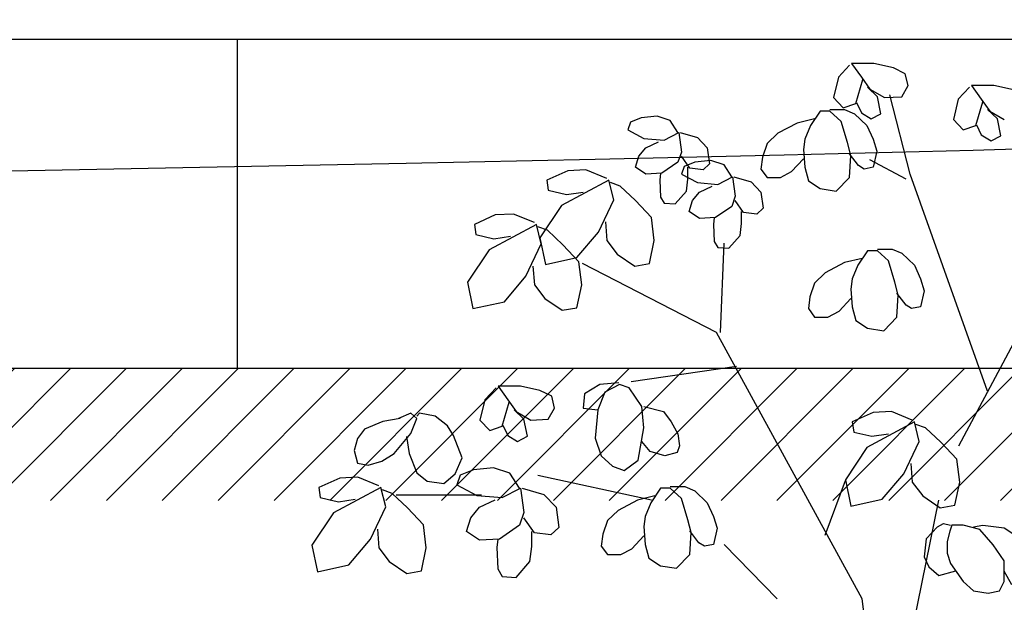
# Model space of a CAD drawing. Units: millimetres. Extents: x 186.6 to 242.4, y 113.1 to 210.3.
# Drawn here: x 217.9 to 218.6, y 141.7 to 142.2 of the extents above; entities that cross this region are included whole.
import ezdxf

# ---------------------------------------------------------------- set-up
doc = ezdxf.new("R2010")
doc.units = ezdxf.units.MM
doc.linetypes.add('HIDDEN', pattern=[0.375, 0.25, -0.125])
for name, color, linetype in [('008', 255, 'Continuous'), ('02', 2, 'Continuous'), ('proyección', 53, 'HIDDEN'), ('sombras', 252, 'Continuous'), ('texturas vegetación', 255, 'Continuous')]:
    doc.layers.add(name, color=color, linetype=linetype)

# ---------------------------------------------------------------- blocks, each defined once
blk = doc.blocks.new('arbusto 5')
at = {"layer": 'texturas vegetación'}
for p, q in [((-0.05558, 0.98258), (-0.06405, 0.97353)), ((-0.054, 0.98387), (-0.04658, 0.97353)), ((-0.03706, 0.98387), (-0.054, 0.98387)), ((-0.02223, 0.98064), (-0.03706, 0.98387)), ((-0.01323, 0.97611), (-0.02223, 0.98064)), ((-0.06405, 0.97353), (-0.06776, 0.95801)), ((-0.04658, 0.97353), (-0.04023, 0.96448)), ((-0.01112, 0.96706), (-0.01323, 0.97611)), ((-0.05082, 0.95349), (-0.04553, 0.97159)), ((-0.03441, 0.95866), (-0.04182, 0.96577)), ((-0.04023, 0.96448), (-0.02912, 0.95801)), ((-0.01588, 0.95866), (-0.01112, 0.96706)), ((0.03547, 0.96577), (0.027, 0.95672)), ((0.03706, 0.96706), (0.04447, 0.95672)), ((0.054, 0.96706), (0.03706, 0.96706)), ((0.06882, 0.96383), (0.054, 0.96706)), ((-0.06776, 0.95801), (-0.06035, 0.95026)), ((-0.03176, 0.94573), (-0.03441, 0.95866)), ((-0.02912, 0.95801), (-0.01588, 0.95866)), ((-0.00953, 0.89983), (-0.02488, 0.95995)), ((-0.06035, 0.95026), (-0.05082, 0.95349)), ((-0.05029, 0.95414), (-0.04658, 0.94638)), ((0.027, 0.95672), (0.02329, 0.94121)), ((0.04023, 0.93668), (0.04553, 0.95478)), ((0.04447, 0.95672), (0.05082, 0.94767)), ((-0.21387, 0.9425), (-0.22181, 0.93927)), ((-0.20169, 0.94379), (-0.21387, 0.9425)), ((-0.19163, 0.94056), (-0.20169, 0.94379)), ((-0.07782, 0.94767), (-0.08523, 0.93668)), ((-0.07041, 0.94767), (-0.07782, 0.94767)), ((-0.07041, 0.94896), (-0.05929, 0.94896)), ((-0.06194, 0.93991), (-0.07041, 0.94767)), ((-0.05929, 0.94896), (-0.05188, 0.94573)), ((-0.05188, 0.94573), (-0.04235, 0.93668)), ((-0.04658, 0.94638), (-0.03917, 0.94185)), ((-0.03917, 0.94185), (-0.03176, 0.94573)), ((0.05664, 0.94185), (0.04923, 0.94896)), ((0.05082, 0.94767), (0.06194, 0.94121)), ((-0.22181, 0.93927), (-0.22392, 0.93345)), ((-0.18581, 0.93151), (-0.19163, 0.94056)), ((-0.09529, 0.93862), (-0.11011, 0.93086)), ((-0.08205, 0.94185), (-0.09529, 0.93862)), ((-0.08523, 0.93668), (-0.08946, 0.92634)), ((-0.05717, 0.92375), (-0.06194, 0.93991)), ((-0.04235, 0.93668), (-0.03759, 0.92634)), ((0.02329, 0.94121), (0.0307, 0.93345)), ((0.0307, 0.93345), (0.04023, 0.93668)), ((0.04076, 0.93733), (0.04447, 0.92957)), ((0.05929, 0.92892), (0.05664, 0.94185)), ((-0.22392, 0.93345), (-0.21175, 0.92699)), ((-0.21175, 0.92699), (-0.1964, 0.92569)), ((-0.1964, 0.92569), (-0.18528, 0.93151)), ((-0.18528, 0.93151), (-0.18316, 0.91664)), ((-0.18422, 0.93151), (-0.17099, 0.92763)), ((-0.17099, 0.92763), (-0.16358, 0.91987)), ((-0.11011, 0.93086), (-0.11805, 0.92311)), ((0.04447, 0.92957), (0.05188, 0.92505)), ((0.05188, 0.92505), (0.05929, 0.92892)), ((-0.21545, 0.91341), (-0.21016, 0.91987)), ((-0.21016, 0.91987), (-0.20063, 0.9244)), ((-0.16358, 0.91987), (-0.16199, 0.90759)), ((-0.11805, 0.92311), (-0.12175, 0.91276)), ((-0.08946, 0.92634), (-0.09052, 0.91858)), ((-0.05453, 0.91406), (-0.05717, 0.92375)), ((-0.03759, 0.92634), (-0.03494, 0.91729)), ((-0.2181, 0.90501), (-0.21545, 0.91341)), ((-0.18316, 0.91664), (-0.18581, 0.90888)), ((-0.17681, 0.90436), (-0.18316, 0.91341)), ((-0.12175, 0.91276), (-0.12281, 0.90371)), ((-0.09052, 0.91858), (-0.08946, 0.90501)), ((-0.0487, 0.9063), (-0.05558, 0.91535)), ((-0.05558, 0.89725), (-0.05453, 0.91406)), ((-0.03494, 0.91729), (-0.03759, 0.90501)), ((-0.21016, 0.89983), (-0.2181, 0.90501)), ((-0.18581, 0.90888), (-0.19798, 0.90048)), ((-0.18104, 0.90565), (-0.18316, 0.89983)), ((-0.1731, 0.90888), (-0.18104, 0.90565)), ((-0.1784, 0.89596), (-0.1784, 0.90501)), ((-0.16093, 0.91018), (-0.1731, 0.90888)), ((-0.16199, 0.90759), (-0.16675, 0.90307)), ((-0.15087, 0.90695), (-0.16093, 0.91018)), ((-0.14505, 0.8979), (-0.15087, 0.90695)), ((-0.09952, 0.90177), (-0.09052, 0.91147)), ((-0.08946, 0.90501), (-0.08682, 0.89466)), ((-0.04447, 0.90371), (-0.0487, 0.9063)), ((-0.03759, 0.90501), (-0.04447, 0.90371)), ((-0.0127, 0.89596), (-0.04023, 0.91082)), ((-0.26945, 0.90242), (-0.28533, 0.89531)), ((-0.25569, 0.90307), (-0.26945, 0.90242)), ((-0.2398, 0.8966), (-0.25569, 0.90307)), ((-0.19798, 0.90048), (-0.21016, 0.89983)), ((-0.19904, 0.90048), (-0.19957, 0.89531)), ((-0.18316, 0.89983), (-0.17099, 0.89337)), ((-0.16675, 0.90307), (-0.17681, 0.90436)), ((-0.15563, 0.89208), (-0.14452, 0.8979)), ((-0.14452, 0.8979), (-0.1424, 0.88303)), ((-0.14346, 0.8979), (-0.13022, 0.89402)), ((-0.12281, 0.90371), (-0.11805, 0.89725)), ((-0.11805, 0.89725), (-0.10799, 0.89725)), ((-0.10799, 0.89725), (-0.09952, 0.90177)), ((-0.06564, 0.88691), (-0.05558, 0.89725)), ((0.04923, 0.73499), (-0.00953, 0.89983)), ((-0.28533, 0.89531), (-0.28427, 0.88755)), ((-0.23822, 0.89531), (-0.27421, 0.87592)), ((-0.23451, 0.88044), (-0.23822, 0.89531)), ((-0.22975, 0.89078), (-0.23716, 0.89337)), ((-0.2181, 0.8798), (-0.22975, 0.89078)), ((-0.19957, 0.89531), (-0.19904, 0.88238)), ((-0.17946, 0.88691), (-0.1784, 0.89596)), ((-0.17099, 0.89337), (-0.15563, 0.89208)), ((-0.1694, 0.88626), (-0.15987, 0.89078)), ((-0.13022, 0.89402), (-0.12281, 0.88626)), ((-0.08682, 0.89466), (-0.07782, 0.88885)), ((-0.28427, 0.88755), (-0.27051, 0.88432)), ((-0.27051, 0.88432), (-0.2578, 0.88626)), ((-0.19904, 0.88238), (-0.1964, 0.87786)), ((-0.18793, 0.87721), (-0.17946, 0.88691)), ((-0.17469, 0.8798), (-0.1694, 0.88626)), ((-0.1424, 0.88303), (-0.14505, 0.87527)), ((-0.12281, 0.88626), (-0.12123, 0.87398)), ((-0.07782, 0.88885), (-0.06564, 0.88691)), ((-0.27421, 0.87592), (-0.29062, 0.85135)), ((-0.24616, 0.85588), (-0.23451, 0.88044)), ((-0.20592, 0.86687), (-0.2181, 0.8798)), ((-0.1964, 0.87786), (-0.18793, 0.87721)), ((-0.17734, 0.87139), (-0.17469, 0.8798)), ((-0.14505, 0.87527), (-0.15722, 0.86687)), ((-0.13605, 0.87075), (-0.1424, 0.8798)), ((-0.3245, 0.86881), (-0.34038, 0.8617)), ((-0.31074, 0.86945), (-0.3245, 0.86881)), ((-0.29486, 0.86299), (-0.31074, 0.86945)), ((-0.1694, 0.86622), (-0.17734, 0.87139)), ((-0.13764, 0.86234), (-0.13764, 0.87139)), ((-0.12599, 0.86945), (-0.13605, 0.87075)), ((-0.12123, 0.87398), (-0.12599, 0.86945)), ((-0.34038, 0.8617), (-0.33933, 0.85394)), ((-0.29327, 0.8617), (-0.32927, 0.8423)), ((-0.28956, 0.84683), (-0.29327, 0.8617)), ((-0.2848, 0.85717), (-0.29221, 0.85976)), ((-0.24086, 0.86363), (-0.2398, 0.84941)), ((-0.20381, 0.84941), (-0.20592, 0.86687)), ((-0.15722, 0.86687), (-0.1694, 0.86622)), ((-0.15828, 0.86687), (-0.15881, 0.8617)), ((-0.15881, 0.8617), (-0.15828, 0.84877)), ((-0.13869, 0.85329), (-0.13764, 0.86234)), ((-0.33933, 0.85394), (-0.32556, 0.85071)), ((-0.32556, 0.85071), (-0.31286, 0.85265)), ((-0.27315, 0.84618), (-0.2848, 0.85717)), ((-0.26257, 0.83648), (-0.24616, 0.85588)), ((-0.14716, 0.8436), (-0.13869, 0.85329)), ((-0.30121, 0.82226), (-0.28956, 0.84683)), ((-0.29062, 0.85135), (-0.28639, 0.83131)), ((-0.26098, 0.83325), (-0.27315, 0.84618)), ((-0.2398, 0.84941), (-0.23186, 0.83907)), ((-0.20751, 0.83196), (-0.20381, 0.84941)), ((-0.15828, 0.84877), (-0.15563, 0.84424)), ((-0.15352, 0.7796), (-0.15087, 0.84747)), ((-0.32927, 0.8423), (-0.34568, 0.81774)), ((-0.23186, 0.83907), (-0.21863, 0.83002)), ((-0.15563, 0.84424), (-0.14716, 0.8436)), ((-0.04182, 0.84166), (-0.04923, 0.83067)), ((-0.03441, 0.84166), (-0.04182, 0.84166)), ((-0.03441, 0.84295), (-0.02329, 0.84295)), ((-0.02594, 0.8339), (-0.03441, 0.84166)), ((-0.02329, 0.84295), (-0.01588, 0.83972)), ((-0.01588, 0.83972), (-0.00635, 0.83067)), ((-0.29592, 0.83002), (-0.29486, 0.8158)), ((-0.28639, 0.83131), (-0.26257, 0.83648)), ((-0.25886, 0.8158), (-0.26098, 0.83325)), ((-0.15669, 0.7796), (-0.25833, 0.83196)), ((-0.21863, 0.83002), (-0.20751, 0.83196)), ((-0.05929, 0.83261), (-0.07411, 0.82485)), ((-0.04606, 0.83584), (-0.05929, 0.83261)), ((-0.04923, 0.83067), (-0.05347, 0.82032)), ((-0.02117, 0.81774), (-0.02594, 0.8339)), ((-0.00635, 0.83067), (-0.00159, 0.82032)), ((-0.31762, 0.80287), (-0.30121, 0.82226)), ((-0.07411, 0.82485), (-0.08205, 0.81709)), ((-0.34568, 0.81774), (-0.34144, 0.7977)), ((-0.29486, 0.8158), (-0.28692, 0.80546)), ((-0.26257, 0.79834), (-0.25886, 0.8158)), ((-0.08205, 0.81709), (-0.08576, 0.80675)), ((-0.05347, 0.82032), (-0.05453, 0.81257)), ((-0.01853, 0.80804), (-0.02117, 0.81774)), ((-0.00159, 0.82032), (0.00106, 0.81127)), ((0.02753, 0.69362), (0.09529, 0.82097)), ((-0.05453, 0.81257), (-0.05347, 0.79899)), ((-0.0127, 0.80028), (-0.01959, 0.80933)), ((-0.01959, 0.79123), (-0.01853, 0.80804)), ((0.00106, 0.81127), (-0.00159, 0.79899)), ((-0.34144, 0.7977), (-0.31762, 0.80287)), ((-0.28692, 0.80546), (-0.27368, 0.79641)), ((-0.08576, 0.80675), (-0.08682, 0.7977)), ((-0.06352, 0.79576), (-0.05453, 0.80546)), ((-0.00847, 0.7977), (-0.0127, 0.80028)), ((-0.27368, 0.79641), (-0.26257, 0.79834)), ((-0.08682, 0.7977), (-0.08205, 0.79123)), ((-0.07199, 0.79123), (-0.06352, 0.79576)), ((-0.05347, 0.79899), (-0.05082, 0.78865)), ((-0.00159, 0.79899), (-0.00847, 0.7977)), ((-0.08205, 0.79123), (-0.07199, 0.79123)), ((-0.05082, 0.78865), (-0.04182, 0.78283)), ((-0.02964, 0.78089), (-0.01959, 0.79123)), ((-0.04606, 0.57726), (-0.15669, 0.7796)), ((-0.04182, 0.78283), (-0.02964, 0.78089)), ((-0.14134, 0.75374), (-0.22128, 0.74211)), ((-0.2451, 0.74017), (-0.25674, 0.73306)), ((-0.2308, 0.74146), (-0.2451, 0.74017)), ((-0.23028, 0.74017), (-0.24139, 0.73435)), ((-0.22286, 0.73758), (-0.23028, 0.74017)), ((-0.32397, 0.73758), (-0.33244, 0.72853)), ((-0.32239, 0.73887), (-0.31497, 0.72853)), ((-0.30545, 0.73887), (-0.32239, 0.73887)), ((-0.29062, 0.73564), (-0.30545, 0.73887)), ((-0.28162, 0.73112), (-0.29062, 0.73564)), ((-0.25674, 0.73306), (-0.2578, 0.72207)), ((-0.24139, 0.73435), (-0.24669, 0.72077)), ((-0.21334, 0.72336), (-0.22286, 0.73758)), ((-0.33244, 0.72853), (-0.33615, 0.71302)), ((-0.31921, 0.70849), (-0.31392, 0.72659)), ((-0.31497, 0.72853), (-0.30862, 0.71948)), ((-0.27951, 0.72207), (-0.28162, 0.73112)), ((-0.38869, 0.71835), (-0.39795, 0.71431)), ((-0.38406, 0.71431), (-0.38869, 0.71835)), ((-0.38207, 0.71835), (-0.38406, 0.71592)), ((-0.37016, 0.71592), (-0.38207, 0.71835)), ((-0.3028, 0.71366), (-0.31021, 0.72077)), ((-0.30862, 0.71948), (-0.29751, 0.71302)), ((-0.28427, 0.71366), (-0.27951, 0.72207)), ((-0.2578, 0.72207), (-0.24669, 0.72077)), ((-0.24669, 0.72077), (-0.2488, 0.69944)), ((-0.21175, 0.7072), (-0.21334, 0.72336)), ((-0.21175, 0.72336), (-0.19693, 0.71948)), ((-0.19693, 0.71948), (-0.1911, 0.71172)), ((-0.03759, 0.71883), (-0.05347, 0.71172)), ((-0.02382, 0.71948), (-0.03759, 0.71883)), ((-0.00794, 0.71302), (-0.02382, 0.71948)), ((-0.40986, 0.71188), (-0.42376, 0.70623)), ((-0.39663, 0.71431), (-0.40986, 0.71188)), ((-0.38869, 0.703), (-0.38406, 0.71431)), ((-0.3609, 0.70865), (-0.37016, 0.71592)), ((-0.33615, 0.71302), (-0.32874, 0.70526)), ((-0.30015, 0.70073), (-0.3028, 0.71366)), ((-0.29751, 0.71302), (-0.28427, 0.71366)), ((-0.1911, 0.71172), (-0.18581, 0.70267)), ((-0.05347, 0.71172), (-0.05241, 0.70397)), ((-0.00635, 0.71172), (-0.04235, 0.69233)), ((-0.00265, 0.69685), (-0.00635, 0.71172)), ((-0.42376, 0.70623), (-0.42905, 0.69896)), ((-0.40126, 0.68764), (-0.38869, 0.703)), ((-0.35627, 0.70138), (-0.3609, 0.70865)), ((-0.32874, 0.70526), (-0.31921, 0.70849)), ((-0.31868, 0.70914), (-0.31497, 0.70138)), ((-0.21598, 0.68263), (-0.21175, 0.7072)), ((-0.18581, 0.70267), (-0.18475, 0.69362)), ((-0.05241, 0.70397), (-0.03864, 0.70073)), ((-0.03864, 0.70073), (-0.02594, 0.70267)), ((0.00212, 0.7072), (-0.00529, 0.70978)), ((0.01376, 0.69621), (0.00212, 0.7072)), ((-0.42905, 0.69896), (-0.4317, 0.69007)), ((-0.392, 0.70057), (-0.39001, 0.68764)), ((-0.34965, 0.68441), (-0.35627, 0.70138)), ((-0.31497, 0.70138), (-0.30756, 0.69685)), ((-0.30756, 0.69685), (-0.30015, 0.70073)), ((-0.2488, 0.69944), (-0.24404, 0.68587)), ((-0.20698, 0.6891), (-0.21334, 0.69685)), ((-0.01429, 0.67229), (-0.00265, 0.69685)), ((0.02594, 0.68328), (0.01376, 0.69621)), ((-0.4317, 0.69007), (-0.42905, 0.68037)), ((-0.19587, 0.68587), (-0.20698, 0.6891)), ((-0.18634, 0.68845), (-0.19587, 0.68587)), ((-0.18475, 0.69362), (-0.18634, 0.68845)), ((-0.04235, 0.69233), (-0.05876, 0.66777)), ((-0.42905, 0.68037), (-0.42111, 0.67875)), ((-0.42111, 0.67875), (-0.41053, 0.68199)), ((-0.41053, 0.68199), (-0.40126, 0.68764)), ((-0.39001, 0.68764), (-0.38406, 0.6731)), ((-0.35494, 0.67229), (-0.34965, 0.68441)), ((-0.24404, 0.68587), (-0.23557, 0.67811)), ((-0.22657, 0.67488), (-0.21598, 0.68263)), ((0.02806, 0.66583), (0.02594, 0.68328)), ((-0.38406, 0.6731), (-0.37612, 0.66663)), ((-0.34118, 0.6752), (-0.3511, 0.67116)), ((-0.32596, 0.67682), (-0.34118, 0.6752)), ((-0.31339, 0.67278), (-0.32596, 0.67682)), ((-0.30611, 0.66146), (-0.31339, 0.67278)), ((-0.23557, 0.67811), (-0.22657, 0.67488)), ((-0.009, 0.68005), (-0.00794, 0.66583)), ((-0.44255, 0.66906), (-0.45843, 0.66195)), ((-0.42879, 0.6697), (-0.44255, 0.66906)), ((-0.41291, 0.66324), (-0.42879, 0.6697)), ((-0.37612, 0.66663), (-0.36354, 0.66502)), ((-0.36354, 0.66502), (-0.35494, 0.67229)), ((-0.3511, 0.67116), (-0.35375, 0.66389)), ((-0.20592, 0.65225), (-0.29221, 0.671)), ((-0.07411, 0.62575), (-0.05876, 0.66712)), ((-0.05876, 0.66777), (-0.05453, 0.64773)), ((-0.0307, 0.6529), (-0.01429, 0.67229)), ((-0.00794, 0.66583), (0, 0.65548)), ((0.02435, 0.64837), (0.02806, 0.66583)), ((-0.45843, 0.66195), (-0.45737, 0.65419)), ((-0.41132, 0.66195), (-0.44732, 0.64255)), ((-0.40761, 0.64708), (-0.41132, 0.66195)), ((-0.40285, 0.65742), (-0.41026, 0.66001)), ((-0.35375, 0.66389), (-0.33853, 0.65581)), ((-0.31934, 0.65419), (-0.30545, 0.66146)), ((-0.30545, 0.66146), (-0.3028, 0.64288)), ((-0.30412, 0.66146), (-0.28758, 0.65661)), ((-0.19904, 0.6613), (-0.20645, 0.65031)), ((-0.19163, 0.6613), (-0.19904, 0.6613)), ((-0.19163, 0.66259), (-0.18051, 0.66259)), ((-0.18316, 0.65354), (-0.19163, 0.6613)), ((-0.18051, 0.66259), (-0.1731, 0.65936)), ((-0.1731, 0.65936), (-0.16358, 0.65031)), ((-0.45737, 0.65419), (-0.44361, 0.65096)), ((-0.44361, 0.65096), (-0.43091, 0.6529)), ((-0.3912, 0.64643), (-0.40285, 0.65742)), ((-0.33509, 0.65613), (-0.39967, 0.65613)), ((-0.33853, 0.65581), (-0.31934, 0.65419)), ((-0.33655, 0.64692), (-0.32464, 0.65257)), ((-0.28758, 0.65661), (-0.27832, 0.64692)), ((-0.21651, 0.65225), (-0.23133, 0.64449)), ((-0.20328, 0.65548), (-0.21651, 0.65225)), ((-0.1784, 0.63738), (-0.18316, 0.65354)), ((-0.05453, 0.64773), (-0.0307, 0.6529)), ((-0.02806, 0.45315), (0.01218, 0.65225)), ((0, 0.65548), (0.01323, 0.64643)), ((-0.41926, 0.62252), (-0.40761, 0.64708)), ((-0.37903, 0.6335), (-0.3912, 0.64643)), ((-0.34316, 0.63884), (-0.33655, 0.64692)), ((-0.3028, 0.64288), (-0.30611, 0.63318)), ((-0.27832, 0.64692), (-0.27633, 0.63157)), ((-0.23133, 0.64449), (-0.23927, 0.63674)), ((-0.20645, 0.65031), (-0.21069, 0.63997)), ((-0.16358, 0.65031), (-0.15881, 0.63997)), ((0.01323, 0.64643), (0.02435, 0.64837)), ((-0.44732, 0.64255), (-0.46373, 0.61799)), ((-0.34647, 0.62833), (-0.34316, 0.63884)), ((-0.29486, 0.62752), (-0.3028, 0.63884)), ((-0.23927, 0.63674), (-0.24298, 0.62639)), ((-0.21069, 0.63997), (-0.21175, 0.63221)), ((-0.17575, 0.62769), (-0.1784, 0.63738)), ((-0.15881, 0.63997), (-0.15616, 0.63092)), ((-0.41397, 0.63027), (-0.41291, 0.61605)), ((-0.37691, 0.61605), (-0.37903, 0.6335)), ((-0.33655, 0.62187), (-0.34647, 0.62833)), ((-0.30611, 0.63318), (-0.32133, 0.62268)), ((-0.29684, 0.61702), (-0.29684, 0.62833)), ((-0.27633, 0.63157), (-0.28229, 0.62591)), ((-0.21175, 0.63221), (-0.21069, 0.61864)), ((-0.16993, 0.61993), (-0.17681, 0.62898)), ((-0.15616, 0.63092), (-0.15881, 0.61864)), ((0.01109, 0.63195), (0.00262, 0.6229)), ((0.01109, 0.63195), (0.01586, 0.63453)), ((0.01586, 0.63453), (0.02115, 0.63324)), ((0.02062, 0.62871), (0.0185, 0.62096)), ((0.02221, 0.63324), (0.02062, 0.62871)), ((0.03068, 0.63324), (0.02221, 0.63324)), ((0.04338, 0.63001), (0.03068, 0.63324)), ((0.03862, 0.63195), (0.0455, 0.63324)), ((0.05344, 0.61837), (0.04338, 0.63001)), ((0.0455, 0.63324), (0.06191, 0.6313)), ((0.06191, 0.6313), (0.07568, 0.62225)), ((-0.43567, 0.60312), (-0.41926, 0.62252)), ((-0.32133, 0.62268), (-0.33655, 0.62187)), ((-0.32265, 0.62268), (-0.32331, 0.61621)), ((-0.28229, 0.62591), (-0.29486, 0.62752)), ((-0.24298, 0.62639), (-0.24404, 0.61734)), ((-0.22075, 0.6154), (-0.21175, 0.6251)), ((-0.17681, 0.61088), (-0.17575, 0.62769)), ((0.00262, 0.6229), (0.00103, 0.60932)), ((0.0185, 0.62096), (0.0185, 0.61191)), ((-0.46373, 0.61799), (-0.45949, 0.59795)), ((-0.41291, 0.61605), (-0.40497, 0.60571)), ((-0.38062, 0.5986), (-0.37691, 0.61605)), ((-0.32331, 0.61621), (-0.32265, 0.60005)), ((-0.29817, 0.60571), (-0.29684, 0.61702)), ((-0.24404, 0.61734), (-0.23927, 0.61088)), ((-0.22922, 0.61088), (-0.22075, 0.6154)), ((-0.21069, 0.61864), (-0.20804, 0.60829)), ((-0.16569, 0.61734), (-0.16993, 0.61993)), ((-0.15881, 0.61864), (-0.16569, 0.61734)), ((-0.11064, 0.57726), (-0.15087, 0.61864)), ((0.06191, 0.60609), (0.05344, 0.61837)), ((-0.40497, 0.60571), (-0.39173, 0.59666)), ((-0.30875, 0.59359), (-0.29817, 0.60571)), ((-0.23927, 0.61088), (-0.22922, 0.61088)), ((-0.20804, 0.60829), (-0.19904, 0.60248)), ((-0.18687, 0.60054), (-0.17681, 0.61088)), ((0.00103, 0.60932), (0.00474, 0.60156)), ((0.0185, 0.61191), (0.02115, 0.60415)), ((0.06191, 0.59057), (0.06191, 0.60609)), ((-0.45949, 0.59795), (-0.43567, 0.60312)), ((-0.39173, 0.59666), (-0.38062, 0.5986)), ((-0.32265, 0.60005), (-0.31934, 0.5944)), ((-0.19904, 0.60248), (-0.18687, 0.60054)), ((0.00474, 0.60156), (0.01215, 0.5951)), ((0.01215, 0.5951), (0.02512, 0.59849)), ((0.02115, 0.60415), (0.03068, 0.59057)), ((0.06774, 0.58799), (0.06191, 0.59833)), ((-0.31934, 0.5944), (-0.30875, 0.59359)), ((0.03068, 0.59057), (0.03862, 0.58346)), ((0.05821, 0.58346), (0.06191, 0.59057)), ((0.03862, 0.58346), (0.04974, 0.58152)), ((0.04974, 0.58152), (0.05821, 0.58346)), ((0, 0.23207), (-0.04606, 0.57726))]:
    blk.add_line(p, q, dxfattribs=at)

msp = doc.modelspace()

# ---------------------------------------------------------------- hatches: boundary and pattern name
at = {"layer": 'sombras', "ltscale": 15}
h = msp.add_hatch(dxfattribs=at)
h.set_pattern_fill('_USER', color=256, scale=0.03, angle=45, style=0, pattern_type=0)
h.set_pattern_definition([(45, (-8.14257, 30.531615), (-0.0212132034, 0.0212132034), [])])
h.paths.add_polyline_path([(224.09099, 141.90792), (216.69842, 141.90792), (216.69842, 141.80792), (224.09099, 141.80792)])
h.paths.add_polyline_path([(216.93893, 141.74891), (217.77168, 141.74891), (217.77168, 141.91779), (216.93893, 141.91779)], flags=9)

# ---------------------------------------------------------------- linework, layer by layer
at = {"layer": '008'}
msp.add_line((218.03887, 142.15792), (218.03887, 141.90792), dxfattribs=at)
at = {"layer": '02'}
for points in [[(225.34842, 142.15792), (213.20666, 142.15792)], [(224.09099, 141.90792), (216.69842, 141.90792)]]:
    msp.add_lwpolyline(points, dxfattribs=at)
at = {"layer": 'proyección', "ltscale": 15}
msp.add_spline([(226.35952, 142.44788), (224.03081, 142.32482), (220.44466, 142.14316), (218.74115, 142.07752), (216.44466, 142.03802), (213.3309, 141.98447), (210.68773, 141.93901), (206.44466, 141.95719), (201.75785, 142.02183), (198.96589, 141.96761), (195.73782, 141.89487), (191.94756, 141.78578)], degree=3, dxfattribs=at)

# ---------------------------------------------------------------- block references
at = {"layer": 'texturas vegetación'}
msp.add_blockref('arbusto 5', (218.55938, 141.1558), dxfattribs=at)

doc.saveas('drawing.dxf')
